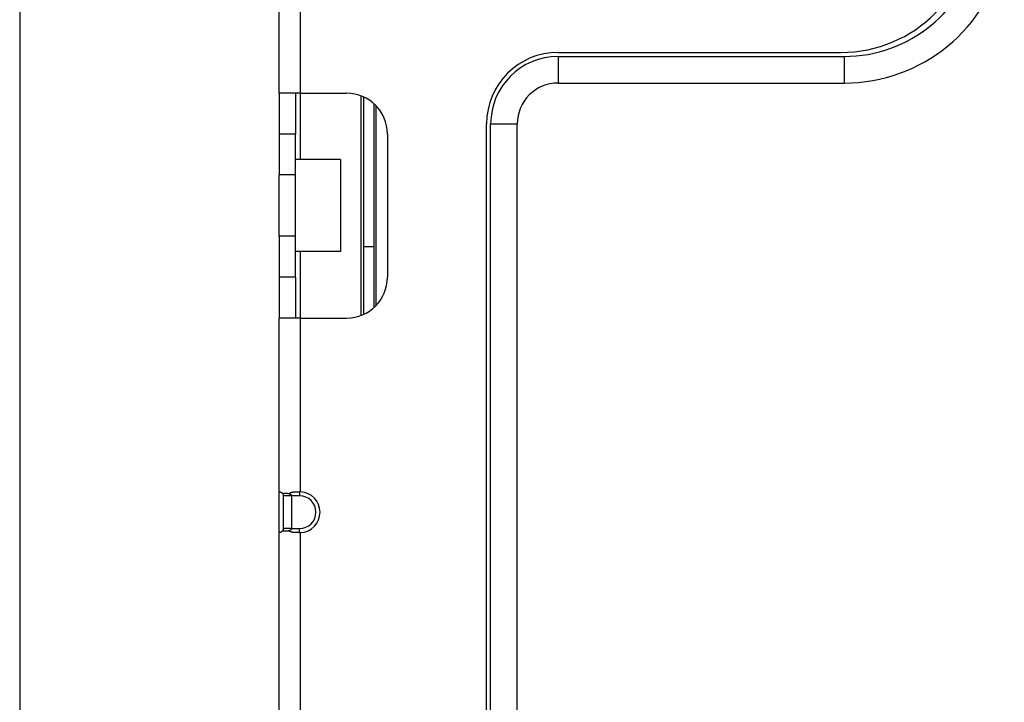
# Model space of a CAD drawing. Units: millimetres. Extents: x 57 to 2066, y 53 to 1442.
# Drawn here: x 1434 to 1483, y 862 to 896 of the extents above; entities that cross this region are included whole.
import ezdxf

# ---------------------------------------------------------------- set-up
doc = ezdxf.new("R2010")
doc.units = ezdxf.units.MM
doc.header["$LTSCALE"] = 5
doc.layers.add('Visible Tangent Edges(TDC)', color=179, linetype='Continuous', lineweight=25)
doc.layers.add('表示ｴｯｼﾞ(TDC)', color=7, linetype='Continuous', lineweight=25)

msp = doc.modelspace()

# ---------------------------------------------------------------- linework, layer by layer
at = {"layer": 'Visible Tangent Edges(TDC)'}
for p, q in [((1448.175, 892.3002), (1448.175, 900.9015)), ((1460.775, 894.1002), (1460.775, 892.8002)), ((1474.775, 894.1002), (1474.775, 892.8002)), ((1448.175, 889.0502), (1448.175, 892.3002)), ((1457.475, 890.8002), (1458.775, 890.8002)), ((1447.925, 888.3002), (1447.125, 888.3002)), ((1447.925, 885.3002), (1447.125, 885.3002)), ((1451.275, 884.8002), (1451.775, 884.8002)), ((1448.175, 881.3002), (1448.175, 884.5502)), ((1448.175, 872.799), (1448.175, 881.3002)), ((1448.125, 872.8002), (1448.125, 872.6002)), ((1447.725, 872.6002), (1447.325, 872.6002)), ((1448.125, 872.6002), (1447.725, 872.6002)), ((1447.725, 871.0002), (1448.125, 871.0002)), ((1448.125, 870.8002), (1448.125, 871.0002)), ((1448.175, 784.799), (1448.175, 870.8015))]:
    msp.add_line(p, q, dxfattribs=at)
msp.add_arc((1448.125, 871.8002), 0.8, 270, 90, dxfattribs=at)
at = {"layer": '表示ｴｯｼﾞ(TDC)'}
for p, q in [((1434.425, 924.3002), (1434.425, 613.3002)), ((1447.125, 892.3002), (1447.125, 900.9015)), ((1460.775, 894.3002), (1474.625, 894.3002)), ((1460.775, 894.1002), (1474.775, 894.1002)), ((1460.775, 892.8002), (1474.775, 892.8002)), ((1447.125, 892.3002), (1447.125, 890.3002)), ((1448.175, 892.3002), (1447.125, 892.3002)), ((1447.925, 892.3002), (1447.925, 890.3002)), ((1448.175, 892.3002), (1450.425, 892.3002)), ((1451.125, 892.1737), (1451.125, 881.4267)), ((1451.275, 884.8002), (1451.275, 892.1106)), ((1451.775, 884.8002), (1451.775, 891.7759)), ((1451.875, 881.9227), (1451.875, 891.6777)), ((1457.275, 782.1696), (1457.275, 890.8002)), ((1457.475, 782.1696), (1457.475, 890.8002)), ((1458.775, 782.1696), (1458.775, 890.8002)), ((1447.125, 890.3002), (1447.125, 888.3002)), ((1447.925, 890.3002), (1447.125, 890.3002)), ((1447.925, 888.3002), (1447.925, 890.3002)), ((1452.425, 890.3002), (1452.425, 883.3002)), ((1450.125, 889.0502), (1447.925, 889.0502)), ((1450.125, 889.0502), (1450.125, 884.5502)), ((1447.125, 885.3002), (1447.125, 888.3002)), ((1447.925, 885.3002), (1447.925, 888.3002)), ((1447.125, 885.3002), (1447.125, 883.3002)), ((1447.925, 883.3002), (1447.925, 885.3002)), ((1451.275, 881.4899), (1451.275, 884.8002)), ((1451.775, 881.8246), (1451.775, 884.8002)), ((1450.125, 884.5502), (1447.925, 884.5502)), ((1447.125, 883.3002), (1447.125, 881.3002)), ((1447.925, 883.3002), (1447.125, 883.3002)), ((1447.925, 883.3002), (1447.925, 881.3002)), ((1447.125, 872.799), (1447.125, 881.3002)), ((1448.175, 881.3002), (1447.125, 881.3002)), ((1448.175, 881.3002), (1450.425, 881.3002)), ((1447.125, 870.8015), (1447.125, 872.799)), ((1447.325, 872.6002), (1447.325, 871.0002)), ((1447.725, 872.6002), (1447.725, 871.0002)), ((1447.125, 784.799), (1447.125, 870.8015)), ((1447.725, 871.0002), (1447.325, 871.0002))]:
    msp.add_line(p, q, dxfattribs=at)
for centre, radius, start, end in [((1474.625, 900.8002), 6.5, 270, 0), ((1474.775, 900.8002), 6.7, 270, 348.46304), ((1474.775, 900.8002), 8, 270, 348.46304), ((1460.775, 890.8002), 3.5, 90, 180), ((1460.775, 890.8002), 3.3, 90, 180), ((1460.775, 890.8002), 2, 90, 180), ((1450.425, 890.3002), 2, 0, 90), ((1450.425, 883.3002), 2, 270, 0), ((1448.125, 871.8002), 1, 272.86598, 87.13402)]:
    msp.add_arc(centre, radius, start, end, dxfattribs=at)
for centre, major_axis, ratio, start_param, end_param in [((1447.3397, 872.573), (-0.2144, 0.2269), 0.0523847, 6.2331995, 6.3385654), ((1448.1628, 872.573), (-0.4748, 0.0233), 0.4760497, 4.7101053, 4.815471), ((1447.3397, 871.0275), (-0.2144, -0.2269), 0.0523846, 6.2278052, 6.333171), ((1448.1628, 871.0275), (-0.4748, -0.0233), 0.4760497, 1.4677143, 1.57308)]:
    msp.add_ellipse(centre, major_axis=major_axis, ratio=ratio, start_param=start_param, end_param=end_param, dxfattribs=at)
for points, knots in [([(1447.1262, 872.8002), (1447.1268, 872.8002), (1447.1276, 872.8002), (1447.1287, 872.8002), (1447.1298, 872.8002), (1447.1311, 872.8002), (1447.1327, 872.8001), (1447.1342, 872.8), (1447.136, 872.7999), (1447.138, 872.7998), (1447.14, 872.7997), (1447.1423, 872.7995), (1447.1447, 872.7993), (1447.1471, 872.799), (1447.1497, 872.7987), (1447.1525, 872.7983), (1447.1553, 872.798), (1447.1582, 872.7975), (1447.1613, 872.7969), (1447.1643, 872.7964), (1447.1675, 872.7957), (1447.1707, 872.7949), (1447.174, 872.7942), (1447.1773, 872.7933), (1447.1806, 872.7923), (1447.184, 872.7914), (1447.1874, 872.7903), (1447.1908, 872.7891), (1447.1941, 872.7879), (1447.1975, 872.7867), (1447.2009, 872.7853), (1447.2043, 872.7839), (1447.2076, 872.7824), (1447.2109, 872.7809), (1447.2142, 872.7793), (1447.2174, 872.7777), (1447.2206, 872.7759), (1447.2237, 872.7742), (1447.2268, 872.7724), (1447.2299, 872.7705), (1447.2329, 872.7686), (1447.2359, 872.7667), (1447.2388, 872.7647), (1447.2417, 872.7627), (1447.2445, 872.7606), (1447.2472, 872.7585), (1447.25, 872.7564), (1447.2526, 872.7543), (1447.2552, 872.7521), (1447.2578, 872.7498), (1447.2603, 872.7476), (1447.2627, 872.7453), (1447.2651, 872.743), (1447.2674, 872.7407), (1447.2697, 872.7383), (1447.2719, 872.7359), (1447.2741, 872.7335), (1447.2762, 872.7311), (1447.2783, 872.7287), (1447.2803, 872.7263), (1447.2822, 872.7238), (1447.2842, 872.7214), (1447.286, 872.7189), (1447.2878, 872.7164)], [0, 0, 0, 0, 0.047619, 0.047619, 0.047619, 0.0952381, 0.0952381, 0.0952381, 0.1428571, 0.1428571, 0.1428571, 0.1904762, 0.1904762, 0.1904762, 0.2380952, 0.2380952, 0.2380952, 0.2857143, 0.2857143, 0.2857143, 0.3333333, 0.3333333, 0.3333333, 0.3809524, 0.3809524, 0.3809524, 0.4285714, 0.4285714, 0.4285714, 0.4761905, 0.4761905, 0.4761905, 0.5238095, 0.5238095, 0.5238095, 0.5714286, 0.5714286, 0.5714286, 0.6190476, 0.6190476, 0.6190476, 0.6666667, 0.6666667, 0.6666667, 0.7142857, 0.7142857, 0.7142857, 0.7619048, 0.7619048, 0.7619048, 0.8095238, 0.8095238, 0.8095238, 0.8571429, 0.8571429, 0.8571429, 0.9047619, 0.9047619, 0.9047619, 0.952381, 0.952381, 0.952381, 1, 1, 1, 1]), ([(1447.2878, 872.7164), (1447.2919, 872.7172), (1447.2963, 872.7181), (1447.3009, 872.7189), (1447.3056, 872.7197), (1447.3106, 872.7204), (1447.3158, 872.7212), (1447.3211, 872.7219), (1447.3267, 872.7226), (1447.3326, 872.7232), (1447.3386, 872.7239), (1447.3448, 872.7245), (1447.3514, 872.725), (1447.358, 872.7256), (1447.3649, 872.7261), (1447.3722, 872.7265), (1447.3794, 872.7269), (1447.3871, 872.7273), (1447.395, 872.7275), (1447.403, 872.7278), (1447.4112, 872.728), (1447.4197, 872.7281), (1447.4282, 872.7281), (1447.4368, 872.7281), (1447.4456, 872.7281), (1447.4543, 872.728), (1447.4632, 872.7278), (1447.472, 872.7275), (1447.4808, 872.7273), (1447.4896, 872.7269), (1447.4982, 872.7265), (1447.5069, 872.7261), (1447.5154, 872.7256), (1447.5237, 872.725), (1447.532, 872.7245), (1447.5402, 872.7239), (1447.5481, 872.7232), (1447.5561, 872.7226), (1447.5638, 872.7219), (1447.5713, 872.7212), (1447.5789, 872.7204), (1447.5861, 872.7197), (1447.5932, 872.7189), (1447.6002, 872.7181), (1447.6069, 872.7172), (1447.6134, 872.7164)], [0, 0, 0, 0, 0.0666667, 0.0666667, 0.0666667, 0.1333333, 0.1333333, 0.1333333, 0.2, 0.2, 0.2, 0.2666667, 0.2666667, 0.2666667, 0.3333333, 0.3333333, 0.3333333, 0.4, 0.4, 0.4, 0.4666667, 0.4666667, 0.4666667, 0.5333333, 0.5333333, 0.5333333, 0.6, 0.6, 0.6, 0.6666667, 0.6666667, 0.6666667, 0.7333333, 0.7333333, 0.7333333, 0.8, 0.8, 0.8, 0.8666667, 0.8666667, 0.8666667, 0.9333333, 0.9333333, 0.9333333, 1, 1, 1, 1]), ([(1447.2878, 872.7164), (1447.2898, 872.7136), (1447.2917, 872.7108), (1447.2934, 872.7081), (1447.2939, 872.7073), (1447.2944, 872.7066), (1447.2948, 872.7059), (1447.2961, 872.7039), (1447.2973, 872.7018), (1447.2984, 872.6998), (1447.3, 872.6971), (1447.3014, 872.6945), (1447.3028, 872.6918), (1447.3035, 872.6904), (1447.3042, 872.689), (1447.3049, 872.6876), (1447.3055, 872.6864), (1447.306, 872.6853), (1447.3066, 872.6841), (1447.3077, 872.6816), (1447.3088, 872.6791), (1447.3098, 872.6767), (1447.3108, 872.6743), (1447.3117, 872.6719), (1447.3126, 872.6696), (1447.3128, 872.669), (1447.313, 872.6683), (1447.3133, 872.6677), (1447.3138, 872.6661), (1447.3144, 872.6645), (1447.3149, 872.663), (1447.3156, 872.6608), (1447.3163, 872.6587), (1447.3169, 872.6567), (1447.3175, 872.6546), (1447.318, 872.6526), (1447.3185, 872.6507), (1447.3189, 872.6491), (1447.3193, 872.6476), (1447.3197, 872.646), (1447.3198, 872.6456), (1447.3199, 872.6453), (1447.3199, 872.6449), (1447.3204, 872.643), (1447.3208, 872.6411), (1447.3212, 872.6392), (1447.3215, 872.6374), (1447.3219, 872.6356), (1447.3222, 872.6338), (1447.3225, 872.632), (1447.3227, 872.6302), (1447.323, 872.6285), (1447.3232, 872.6267), (1447.3235, 872.625), (1447.3237, 872.6233), (1447.3238, 872.6216), (1447.324, 872.62), (1447.3242, 872.6184), (1447.3243, 872.6168), (1447.3244, 872.6152), (1447.3245, 872.6136), (1447.3246, 872.612), (1447.3247, 872.6105), (1447.3248, 872.609), (1447.3249, 872.6075), (1447.3249, 872.606), (1447.3249, 872.6045), (1447.325, 872.6031), (1447.325, 872.6016), (1447.325, 872.6002)], [0, 0, 0, 0, 0.0526316, 0.0526316, 0.0526316, 0.0663387, 0.0663387, 0.0663387, 0.1052632, 0.1052632, 0.1052632, 0.1578947, 0.1578947, 0.1578947, 0.1864096, 0.1864096, 0.1864096, 0.2105263, 0.2105263, 0.2105263, 0.2631579, 0.2631579, 0.2631579, 0.3157895, 0.3157895, 0.3157895, 0.330655, 0.330655, 0.330655, 0.3684211, 0.3684211, 0.3684211, 0.4210526, 0.4210526, 0.4210526, 0.4736842, 0.4736842, 0.4736842, 0.5156171, 0.5156171, 0.5156171, 0.5263158, 0.5263158, 0.5263158, 0.5789474, 0.5789474, 0.5789474, 0.6315789, 0.6315789, 0.6315789, 0.6842105, 0.6842105, 0.6842105, 0.7368421, 0.7368421, 0.7368421, 0.7894737, 0.7894737, 0.7894737, 0.8421053, 0.8421053, 0.8421053, 0.8947368, 0.8947368, 0.8947368, 0.9473684, 0.9473684, 0.9473684, 1, 1, 1, 1]), ([(1447.6134, 872.7164), (1447.6162, 872.7189), (1447.6191, 872.7214), (1447.6223, 872.7238), (1447.6254, 872.7263), (1447.6287, 872.7287), (1447.6321, 872.7311), (1447.6356, 872.7335), (1447.6392, 872.7359), (1447.6431, 872.7383), (1447.6469, 872.7407), (1447.651, 872.743), (1447.6552, 872.7453), (1447.6594, 872.7476), (1447.6639, 872.7498), (1447.6686, 872.7521), (1447.6732, 872.7543), (1447.6781, 872.7564), (1447.6833, 872.7585), (1447.6885, 872.7606), (1447.6939, 872.7627), (1447.6996, 872.7647), (1447.7053, 872.7667), (1447.7112, 872.7686), (1447.7175, 872.7705), (1447.7238, 872.7724), (1447.7304, 872.7742), (1447.7373, 872.7759), (1447.7442, 872.7777), (1447.7515, 872.7793), (1447.7591, 872.7809), (1447.7667, 872.7824), (1447.7747, 872.7839), (1447.783, 872.7853), (1447.7914, 872.7867), (1447.8001, 872.7879), (1447.8092, 872.7891), (1447.8183, 872.7903), (1447.8278, 872.7914), (1447.8377, 872.7923), (1447.8476, 872.7933), (1447.8579, 872.7942), (1447.8685, 872.7949), (1447.8791, 872.7957), (1447.8901, 872.7964), (1447.9014, 872.7969), (1447.9127, 872.7975), (1447.9243, 872.798), (1447.9362, 872.7983), (1447.9481, 872.7987), (1447.9602, 872.799), (1447.9726, 872.7993), (1447.9849, 872.7995), (1447.9974, 872.7997), (1448.0101, 872.7998), (1448.0227, 872.7999), (1448.0355, 872.8), (1448.0483, 872.8001), (1448.0611, 872.8002), (1448.0739, 872.8002), (1448.0867, 872.8002), (1448.0995, 872.8002), (1448.1123, 872.8002), (1448.125, 872.8002)], [0, 0, 0, 0, 0.047619, 0.047619, 0.047619, 0.0952381, 0.0952381, 0.0952381, 0.1428571, 0.1428571, 0.1428571, 0.1904762, 0.1904762, 0.1904762, 0.2380952, 0.2380952, 0.2380952, 0.2857143, 0.2857143, 0.2857143, 0.3333333, 0.3333333, 0.3333333, 0.3809524, 0.3809524, 0.3809524, 0.4285714, 0.4285714, 0.4285714, 0.4761905, 0.4761905, 0.4761905, 0.5238095, 0.5238095, 0.5238095, 0.5714286, 0.5714286, 0.5714286, 0.6190476, 0.6190476, 0.6190476, 0.6666667, 0.6666667, 0.6666667, 0.7142857, 0.7142857, 0.7142857, 0.7619048, 0.7619048, 0.7619048, 0.8095238, 0.8095238, 0.8095238, 0.8571429, 0.8571429, 0.8571429, 0.9047619, 0.9047619, 0.9047619, 0.952381, 0.952381, 0.952381, 1, 1, 1, 1]), ([(1447.6134, 872.7164), (1447.6194, 872.7136), (1447.625, 872.7108), (1447.6303, 872.7081), (1447.6317, 872.7073), (1447.6331, 872.7066), (1447.6344, 872.7059), (1447.6382, 872.7039), (1447.6418, 872.7018), (1447.6453, 872.6998), (1447.65, 872.6971), (1447.6543, 872.6945), (1447.6584, 872.6918), (1447.6606, 872.6904), (1447.6627, 872.689), (1447.6647, 872.6876), (1447.6664, 872.6864), (1447.6681, 872.6853), (1447.6697, 872.6841), (1447.6732, 872.6816), (1447.6764, 872.6791), (1447.6794, 872.6767), (1447.6824, 872.6743), (1447.6852, 872.6719), (1447.6877, 872.6696), (1447.6884, 872.669), (1447.6891, 872.6683), (1447.6898, 872.6677), (1447.6916, 872.6661), (1447.6932, 872.6645), (1447.6947, 872.663), (1447.6969, 872.6608), (1447.6988, 872.6587), (1447.7006, 872.6567), (1447.7024, 872.6546), (1447.7041, 872.6526), (1447.7056, 872.6507), (1447.7068, 872.6491), (1447.708, 872.6476), (1447.709, 872.646), (1447.7093, 872.6456), (1447.7096, 872.6453), (1447.7099, 872.6449), (1447.7112, 872.643), (1447.7124, 872.6411), (1447.7135, 872.6392), (1447.7146, 872.6374), (1447.7156, 872.6356), (1447.7165, 872.6338), (1447.7174, 872.632), (1447.7182, 872.6302), (1447.719, 872.6285), (1447.7197, 872.6267), (1447.7204, 872.625), (1447.721, 872.6233), (1447.7216, 872.6216), (1447.7221, 872.62), (1447.7225, 872.6184), (1447.723, 872.6168), (1447.7234, 872.6152), (1447.7237, 872.6136), (1447.724, 872.612), (1447.7243, 872.6105), (1447.7245, 872.609), (1447.7247, 872.6075), (1447.7248, 872.606), (1447.7249, 872.6045), (1447.725, 872.6031), (1447.725, 872.6016), (1447.725, 872.6002)], [0, 0, 0, 0, 0.0526316, 0.0526316, 0.0526316, 0.0663387, 0.0663387, 0.0663387, 0.1052632, 0.1052632, 0.1052632, 0.1578947, 0.1578947, 0.1578947, 0.1864096, 0.1864096, 0.1864096, 0.2105263, 0.2105263, 0.2105263, 0.2631579, 0.2631579, 0.2631579, 0.3157895, 0.3157895, 0.3157895, 0.330655, 0.330655, 0.330655, 0.3684211, 0.3684211, 0.3684211, 0.4210526, 0.4210526, 0.4210526, 0.4736842, 0.4736842, 0.4736842, 0.5156171, 0.5156171, 0.5156171, 0.5263158, 0.5263158, 0.5263158, 0.5789474, 0.5789474, 0.5789474, 0.6315789, 0.6315789, 0.6315789, 0.6842105, 0.6842105, 0.6842105, 0.7368421, 0.7368421, 0.7368421, 0.7894737, 0.7894737, 0.7894737, 0.8421053, 0.8421053, 0.8421053, 0.8947368, 0.8947368, 0.8947368, 0.9473684, 0.9473684, 0.9473684, 1, 1, 1, 1]), ([(1447.2878, 870.8841), (1447.286, 870.8816), (1447.2842, 870.8791), (1447.2822, 870.8767), (1447.2803, 870.8742), (1447.2783, 870.8718), (1447.2762, 870.8693), (1447.2741, 870.8669), (1447.2719, 870.8645), (1447.2697, 870.8622), (1447.2674, 870.8598), (1447.2651, 870.8575), (1447.2627, 870.8552), (1447.2603, 870.8529), (1447.2578, 870.8506), (1447.2552, 870.8484), (1447.2526, 870.8462), (1447.25, 870.8441), (1447.2472, 870.8419), (1447.2445, 870.8398), (1447.2417, 870.8378), (1447.2388, 870.8358), (1447.2359, 870.8338), (1447.2329, 870.8318), (1447.2299, 870.83), (1447.2268, 870.8281), (1447.2237, 870.8263), (1447.2206, 870.8246), (1447.2174, 870.8228), (1447.2142, 870.8212), (1447.2109, 870.8196), (1447.2076, 870.8181), (1447.2043, 870.8166), (1447.2009, 870.8152), (1447.1975, 870.8138), (1447.1941, 870.8125), (1447.1908, 870.8114), (1447.1874, 870.8102), (1447.184, 870.8091), (1447.1806, 870.8081), (1447.1773, 870.8072), (1447.174, 870.8063), (1447.1707, 870.8055), (1447.1675, 870.8048), (1447.1643, 870.8041), (1447.1613, 870.8036), (1447.1582, 870.803), (1447.1553, 870.8025), (1447.1525, 870.8021), (1447.1497, 870.8018), (1447.1471, 870.8015), (1447.1447, 870.8012), (1447.1423, 870.801), (1447.14, 870.8008), (1447.138, 870.8007), (1447.136, 870.8005), (1447.1342, 870.8004), (1447.1327, 870.8004), (1447.1311, 870.8003), (1447.1298, 870.8003), (1447.1287, 870.8003), (1447.1276, 870.8003), (1447.1268, 870.8002), (1447.1262, 870.8002)], [0, 0, 0, 0, 0.047619, 0.047619, 0.047619, 0.0952381, 0.0952381, 0.0952381, 0.1428571, 0.1428571, 0.1428571, 0.1904762, 0.1904762, 0.1904762, 0.2380952, 0.2380952, 0.2380952, 0.2857143, 0.2857143, 0.2857143, 0.3333333, 0.3333333, 0.3333333, 0.3809524, 0.3809524, 0.3809524, 0.4285714, 0.4285714, 0.4285714, 0.4761905, 0.4761905, 0.4761905, 0.5238095, 0.5238095, 0.5238095, 0.5714286, 0.5714286, 0.5714286, 0.6190476, 0.6190476, 0.6190476, 0.6666667, 0.6666667, 0.6666667, 0.7142857, 0.7142857, 0.7142857, 0.7619048, 0.7619048, 0.7619048, 0.8095238, 0.8095238, 0.8095238, 0.8571429, 0.8571429, 0.8571429, 0.9047619, 0.9047619, 0.9047619, 0.952381, 0.952381, 0.952381, 1, 1, 1, 1]), ([(1447.325, 871.0002), (1447.325, 870.999), (1447.325, 870.9977), (1447.3249, 870.9963), (1447.3249, 870.995), (1447.3249, 870.9936), (1447.3248, 870.9921), (1447.3248, 870.9906), (1447.3247, 870.9891), (1447.3246, 870.9876), (1447.3245, 870.986), (1447.3244, 870.9844), (1447.3242, 870.9828), (1447.3241, 870.9817), (1447.324, 870.9806), (1447.3239, 870.9795), (1447.3239, 870.979), (1447.3238, 870.9784), (1447.3237, 870.9778), (1447.3235, 870.9761), (1447.3233, 870.9744), (1447.3231, 870.9726), (1447.3228, 870.9709), (1447.3226, 870.9691), (1447.3223, 870.9673), (1447.322, 870.9655), (1447.3216, 870.9637), (1447.3213, 870.9618), (1447.321, 870.9606), (1447.3208, 870.9594), (1447.3205, 870.9582), (1447.3204, 870.9576), (1447.3202, 870.9569), (1447.3201, 870.9562), (1447.3196, 870.9542), (1447.3192, 870.9523), (1447.3187, 870.9503), (1447.3181, 870.9483), (1447.3176, 870.9463), (1447.317, 870.9442), (1447.3164, 870.9421), (1447.3157, 870.9399), (1447.315, 870.9377), (1447.3142, 870.9355), (1447.3135, 870.9333), (1447.3126, 870.931), (1447.3118, 870.9288), (1447.3109, 870.9264), (1447.3099, 870.9241), (1447.3092, 870.9224), (1447.3085, 870.9207), (1447.3077, 870.919), (1447.3074, 870.9183), (1447.3071, 870.9175), (1447.3067, 870.9168), (1447.3056, 870.9143), (1447.3044, 870.9117), (1447.303, 870.9091), (1447.3017, 870.9065), (1447.3002, 870.9038), (1447.2987, 870.9011), (1447.2971, 870.8984), (1447.2954, 870.8956), (1447.2936, 870.8927), (1447.2918, 870.8899), (1447.2899, 870.887), (1447.2878, 870.8841)], [0, 0, 0, 0, 0.0526316, 0.0526316, 0.0526316, 0.1052632, 0.1052632, 0.1052632, 0.1578947, 0.1578947, 0.1578947, 0.2105263, 0.2105263, 0.2105263, 0.2452021, 0.2452021, 0.2452021, 0.2631579, 0.2631579, 0.2631579, 0.3157895, 0.3157895, 0.3157895, 0.3684211, 0.3684211, 0.3684211, 0.4210526, 0.4210526, 0.4210526, 0.4544687, 0.4544687, 0.4544687, 0.4736842, 0.4736842, 0.4736842, 0.5263158, 0.5263158, 0.5263158, 0.5789474, 0.5789474, 0.5789474, 0.6315789, 0.6315789, 0.6315789, 0.6842105, 0.6842105, 0.6842105, 0.7368421, 0.7368421, 0.7368421, 0.7736127, 0.7736127, 0.7736127, 0.7894737, 0.7894737, 0.7894737, 0.8421053, 0.8421053, 0.8421053, 0.8947368, 0.8947368, 0.8947368, 0.9473684, 0.9473684, 0.9473684, 1, 1, 1, 1]), ([(1447.6134, 870.8841), (1447.6069, 870.8832), (1447.6002, 870.8824), (1447.5932, 870.8816), (1447.5862, 870.8808), (1447.5789, 870.8801), (1447.5714, 870.8793), (1447.5639, 870.8786), (1447.5561, 870.8779), (1447.5482, 870.8772), (1447.5402, 870.8766), (1447.5321, 870.876), (1447.5237, 870.8754), (1447.5154, 870.8749), (1447.5069, 870.8744), (1447.4983, 870.874), (1447.4896, 870.8736), (1447.4808, 870.8732), (1447.472, 870.873), (1447.4632, 870.8727), (1447.4543, 870.8725), (1447.4456, 870.8724), (1447.4368, 870.8723), (1447.4282, 870.8723), (1447.4197, 870.8724), (1447.4112, 870.8725), (1447.403, 870.8727), (1447.395, 870.873), (1447.3871, 870.8732), (1447.3794, 870.8736), (1447.3721, 870.874), (1447.3649, 870.8744), (1447.3579, 870.8749), (1447.3513, 870.8754), (1447.3448, 870.876), (1447.3385, 870.8766), (1447.3326, 870.8772), (1447.3267, 870.8779), (1447.3211, 870.8786), (1447.3158, 870.8793), (1447.3105, 870.8801), (1447.3056, 870.8808), (1447.3009, 870.8816), (1447.2963, 870.8824), (1447.2919, 870.8832), (1447.2878, 870.8841)], [0, 0, 0, 0, 0.0666667, 0.0666667, 0.0666667, 0.1333333, 0.1333333, 0.1333333, 0.2, 0.2, 0.2, 0.2666667, 0.2666667, 0.2666667, 0.3333333, 0.3333333, 0.3333333, 0.4, 0.4, 0.4, 0.4666667, 0.4666667, 0.4666667, 0.5333333, 0.5333333, 0.5333333, 0.6, 0.6, 0.6, 0.6666667, 0.6666667, 0.6666667, 0.7333333, 0.7333333, 0.7333333, 0.8, 0.8, 0.8, 0.8666667, 0.8666667, 0.8666667, 0.9333333, 0.9333333, 0.9333333, 1, 1, 1, 1]), ([(1447.725, 871.0002), (1447.725, 870.999), (1447.725, 870.9977), (1447.7249, 870.9963), (1447.7249, 870.995), (1447.7248, 870.9936), (1447.7246, 870.9921), (1447.7244, 870.9906), (1447.7242, 870.9891), (1447.7238, 870.9876), (1447.7235, 870.986), (1447.7232, 870.9844), (1447.7227, 870.9828), (1447.7224, 870.9817), (1447.7221, 870.9806), (1447.7218, 870.9795), (1447.7216, 870.979), (1447.7214, 870.9784), (1447.7212, 870.9778), (1447.7206, 870.9761), (1447.72, 870.9744), (1447.7192, 870.9726), (1447.7185, 870.9709), (1447.7177, 870.9691), (1447.7168, 870.9673), (1447.7159, 870.9655), (1447.7149, 870.9637), (1447.7138, 870.9618), (1447.7131, 870.9606), (1447.7124, 870.9594), (1447.7116, 870.9582), (1447.7112, 870.9576), (1447.7107, 870.9569), (1447.7102, 870.9562), (1447.7089, 870.9542), (1447.7075, 870.9523), (1447.706, 870.9503), (1447.7044, 870.9483), (1447.7028, 870.9463), (1447.7009, 870.9442), (1447.6991, 870.9421), (1447.6971, 870.9399), (1447.6949, 870.9377), (1447.6928, 870.9355), (1447.6904, 870.9333), (1447.6879, 870.931), (1447.6854, 870.9288), (1447.6827, 870.9264), (1447.6798, 870.9241), (1447.6777, 870.9224), (1447.6755, 870.9207), (1447.6733, 870.919), (1447.6723, 870.9183), (1447.6713, 870.9175), (1447.6702, 870.9168), (1447.6668, 870.9143), (1447.6631, 870.9117), (1447.6591, 870.9091), (1447.6551, 870.9065), (1447.6507, 870.9038), (1447.6461, 870.9011), (1447.6414, 870.8984), (1447.6364, 870.8956), (1447.6309, 870.8927), (1447.6255, 870.8899), (1447.6196, 870.887), (1447.6134, 870.8841)], [0, 0, 0, 0, 0.0526316, 0.0526316, 0.0526316, 0.1052632, 0.1052632, 0.1052632, 0.1578947, 0.1578947, 0.1578947, 0.2105263, 0.2105263, 0.2105263, 0.2452021, 0.2452021, 0.2452021, 0.2631579, 0.2631579, 0.2631579, 0.3157895, 0.3157895, 0.3157895, 0.3684211, 0.3684211, 0.3684211, 0.4210526, 0.4210526, 0.4210526, 0.4544687, 0.4544687, 0.4544687, 0.4736842, 0.4736842, 0.4736842, 0.5263158, 0.5263158, 0.5263158, 0.5789474, 0.5789474, 0.5789474, 0.6315789, 0.6315789, 0.6315789, 0.6842105, 0.6842105, 0.6842105, 0.7368421, 0.7368421, 0.7368421, 0.7736127, 0.7736127, 0.7736127, 0.7894737, 0.7894737, 0.7894737, 0.8421053, 0.8421053, 0.8421053, 0.8947368, 0.8947368, 0.8947368, 0.9473684, 0.9473684, 0.9473684, 1, 1, 1, 1]), ([(1448.125, 870.8002), (1448.1123, 870.8002), (1448.0995, 870.8003), (1448.0867, 870.8003), (1448.0739, 870.8003), (1448.0611, 870.8003), (1448.0483, 870.8004), (1448.0355, 870.8004), (1448.0227, 870.8005), (1448.0101, 870.8007), (1447.9974, 870.8008), (1447.9849, 870.801), (1447.9726, 870.8012), (1447.9602, 870.8015), (1447.9481, 870.8018), (1447.9362, 870.8021), (1447.9243, 870.8025), (1447.9127, 870.803), (1447.9014, 870.8036), (1447.8901, 870.8041), (1447.8791, 870.8048), (1447.8685, 870.8055), (1447.8579, 870.8063), (1447.8476, 870.8072), (1447.8377, 870.8081), (1447.8278, 870.8091), (1447.8183, 870.8102), (1447.8092, 870.8114), (1447.8001, 870.8125), (1447.7914, 870.8138), (1447.783, 870.8152), (1447.7747, 870.8166), (1447.7667, 870.8181), (1447.7591, 870.8196), (1447.7515, 870.8212), (1447.7442, 870.8228), (1447.7373, 870.8246), (1447.7304, 870.8263), (1447.7238, 870.8281), (1447.7175, 870.83), (1447.7112, 870.8318), (1447.7053, 870.8338), (1447.6996, 870.8358), (1447.6939, 870.8378), (1447.6885, 870.8398), (1447.6833, 870.8419), (1447.6781, 870.8441), (1447.6732, 870.8462), (1447.6686, 870.8484), (1447.6639, 870.8506), (1447.6594, 870.8529), (1447.6552, 870.8552), (1447.651, 870.8575), (1447.6469, 870.8598), (1447.6431, 870.8622), (1447.6392, 870.8645), (1447.6356, 870.8669), (1447.6321, 870.8693), (1447.6287, 870.8718), (1447.6254, 870.8742), (1447.6223, 870.8767), (1447.6191, 870.8791), (1447.6162, 870.8816), (1447.6134, 870.8841)], [0, 0, 0, 0, 0.047619, 0.047619, 0.047619, 0.0952381, 0.0952381, 0.0952381, 0.1428571, 0.1428571, 0.1428571, 0.1904762, 0.1904762, 0.1904762, 0.2380952, 0.2380952, 0.2380952, 0.2857143, 0.2857143, 0.2857143, 0.3333333, 0.3333333, 0.3333333, 0.3809524, 0.3809524, 0.3809524, 0.4285714, 0.4285714, 0.4285714, 0.4761905, 0.4761905, 0.4761905, 0.5238095, 0.5238095, 0.5238095, 0.5714286, 0.5714286, 0.5714286, 0.6190476, 0.6190476, 0.6190476, 0.6666667, 0.6666667, 0.6666667, 0.7142857, 0.7142857, 0.7142857, 0.7619048, 0.7619048, 0.7619048, 0.8095238, 0.8095238, 0.8095238, 0.8571429, 0.8571429, 0.8571429, 0.9047619, 0.9047619, 0.9047619, 0.952381, 0.952381, 0.952381, 1, 1, 1, 1])]:
    msp.add_open_spline(points, degree=3, knots=knots, dxfattribs=at)

doc.saveas('drawing.dxf')
